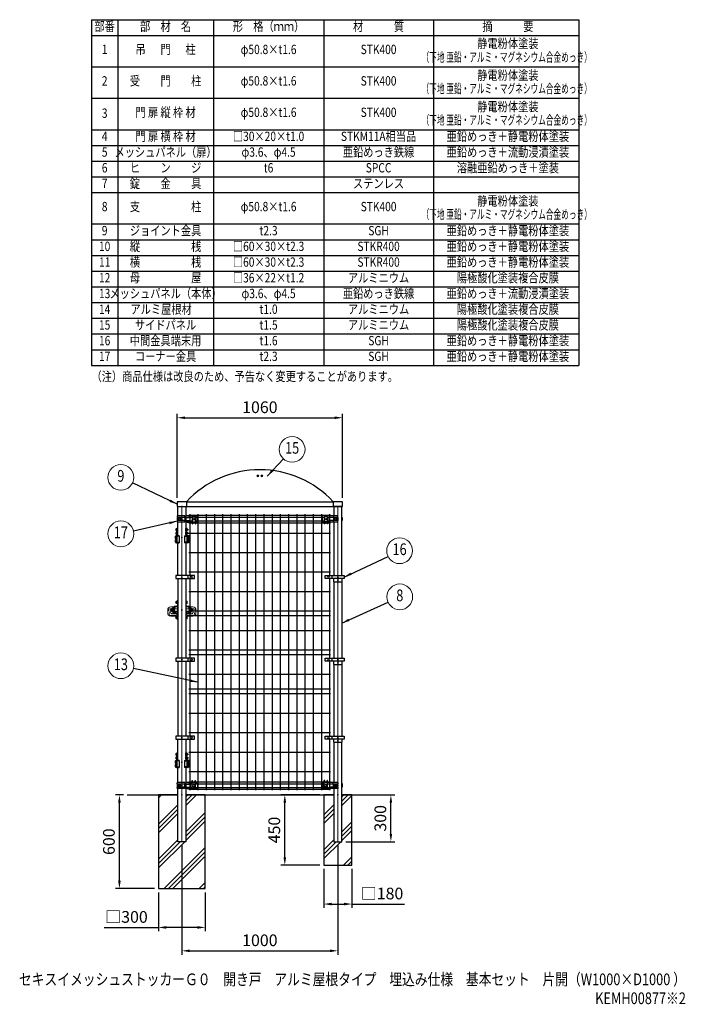
# Model space of a CAD drawing. Units: millimetres. Extents: x 996 to 9113, y 43 to 6359.
# Drawn here: x 4847 to 9113, y 43 to 6359 of the extents above; entities that cross this region are included whole.
import ezdxf
from ezdxf.enums import TextEntityAlignment as Align

# ---------------------------------------------------------------- set-up
doc = ezdxf.new("R2010")
doc.units = ezdxf.units.MM
doc.header["$LTSCALE"] = 250
doc.header["$PDMODE"] = 33
doc.header["$PDSIZE"] = 5
for name, color, linetype, lineweight in [('HATCH', 2, 'Continuous', 13), ('MOJI', 6, 'Continuous', 25), ('MOJI2', 1, 'Continuous', 25), ('SJC', 1, 'Continuous', 25), ('SJC2', 7, 'Continuous', 13), ('SUNPOU', 4, 'Continuous', 13)]:
    doc.layers.add(name, color=color, linetype=linetype, lineweight=lineweight)
doc.layers.add('ZU', color=252, linetype='Continuous', lineweight=9, plot=False)
doc.styles.add('EXT08', font='ROMANS', dxfattribs={"width": 0.8, "bigfont": 'EXTFONT'})
doc.dimstyles.new('SJC', dxfattribs={"dimscale": 25, "dimtxt": 3.5, "dimasz": 2.5, "dimexe": 1, "dimexo": 1, "dimgap": 1.5, "dimtad": 1, "dimdsep": 46, "dimtxsty": 'EXT08', "dimcen": 0.09, "dimazin": 2, "dimtfac": 1, "dimtmove": 0, "dimatfit": 3, "dimfxl": 1, "dimtolj": 1, "dimtzin": 0, "dimarcsym": 0})

# ---------------------------------------------------------------- blocks, each defined once
blk = doc.blocks.new('アルミ屋根(D1000)_s')
at = {"color": 0}
blk.add_line((0, 0), (940, 0), dxfattribs=at)
blk.add_arc((470, -436.3), 641.3, 42.86921, 137.13079, dxfattribs=at)
at = {"layer": 'SJC2'}
for centre, radius in [((457.5, 165), 6), ((457.5, 165), 4.5), ((482.5, 165), 6), ((482.5, 165), 4.5)]:
    blk.add_circle(centre, radius, dxfattribs=at)
blk = doc.blocks.new('中間金具（φ50.8用端末）_f')
at = {"color": 0}
blk.add_line((38.5, 10), (38.5, -10), dxfattribs=at)
blk.add_lwpolyline([(81, -10), (81, 10), (-39.5, 10), (-39.5, -10)], close=True, dxfattribs=at)
at = {"layer": 'MOJI'}
blk.add_circle((59.7, 0), 6.5, dxfattribs=at)
at = {"layer": 'ZU'}
blk.add_point((0, 0), dxfattribs=at)
blk = doc.blocks.new('屋根枠D1000(□60x30)_s')
at = {"color": 0}
for p, q in [((30, 30.7), (970, 30.7)), ((30, 30.7), (30, 0)), ((30, 0.7), (970, 0.7)), ((970, 30.7), (970, 0))]:
    blk.add_line(p, q, dxfattribs=at)
for points in [[(30, 30), (-30, 30), (-30, 0), (30, 0)], [(970, 0), (1030, 0), (1030, 30), (970, 30)]]:
    blk.add_lwpolyline(points, dxfattribs=at)
at = {"layer": 'ZU'}
blk.add_point((0, 0), dxfattribs=at)
blk = doc.blocks.new('中間金具MS（φ50.8用端末）_f')
at = {"color": 0}
blk.add_line((0, 10), (0, -10), dxfattribs=at)
blk.add_lwpolyline([(28.4, -10), (-28.4, -10), (-28.4, 10), (28.4, 10)], close=True, dxfattribs=at)
at = {"layer": 'ZU'}
blk.add_point((0, 0), dxfattribs=at)
blk = doc.blocks.new('錠金具_s')
at = {"color": 0}
for p, q in [((-65, 0), (-65, -20)), ((-46, 8), (-52, 8)), ((-38, 20), (-45, 20)), ((-27, 20), (-45, 20)), ((-40.1, -8.2), (-40.1, 8.2)), ((-40.1, 4), (-33.5, 4)), ((-39.1, 9.2), (-32.5, 9.2)), ((-33.5, -9.2), (-33.5, 9.2)), ((-33, 15), (-33, 9.2)), ((-32.5, 14.5), (-32.5, -14.5)), ((-32.5, -9.7), (-32.5, 9.7)), ((-31, 20), (-31, -20)), ((-27, 20), (-27, -20)), ((-25, 7.5), (-27, 7.5)), ((-25, 20), (-25, -20)), ((-22, 20), (-22, -20)), ((0, 7.5), (-22, 7.5)), ((-20, 25), (-6.3, 25)), ((-20, 22), (-6.6, 22)), ((-19, 15), (-19, 7.5)), ((-3, 20), (-14, 20)), ((-10.4, 56.5), (-10.4, 43.5)), ((-5, 53.5), (-10.4, 53.5)), ((-5, 46.5), (-10.4, 46.5)), ((-3, 57.5), (-9.4, 57.5)), ((-3, 42.5), (-9.4, 42.5)), ((-5, 57.5), (-5, 42.5)), ((-4, 57.5), (-4, 42.5)), ((-3, 62.5), (0, 62.5)), ((-3, 62.5), (-3, 28)), ((-3, 57.5), (-3, 42.5)), ((-3, 22.7), (-3, 7.5)), ((-0.3, 62.5), (-0.3, 31)), ((-0.3, 24.6), (-0.3, 7.5)), ((53.8, 62.5), (50.8, 62.5)), ((50.8, 7.5), (72.8, 7.5)), ((51.1, 62.5), (51.1, 31)), ((51.1, 24.6), (51.1, 7.5)), ((53.8, 62.5), (53.8, 28)), ((53.8, 57.5), (59.3, 57.5)), ((53.8, 57.5), (53.8, 42.5)), ((53.8, 42.5), (59.3, 42.5)), ((53.8, 22.7), (53.8, 7.5)), ((53.8, 20), (64.8, 20)), ((54.8, 57.5), (54.8, 42.5)), ((54.8, 53.5), (60.3, 53.5)), ((54.8, 46.5), (60.3, 46.5)), ((70.8, 25), (57.1, 25)), ((70.8, 22), (57.4, 22)), ((60.3, 56.5), (60.3, 43.5)), ((69.8, 15), (69.8, 7.5)), ((72.8, 20), (72.8, -20)), ((75.8, 20), (75.8, -20)), ((75.8, 7.5), (77.8, 7.5)), ((77.8, 20), (77.8, -20)), ((77.8, 20), (95.8, 20)), ((81.8, 20), (81.8, -20)), ((83.3, 14.5), (83.3, -14.5)), ((83.3, -9.7), (83.3, 9.7)), ((89.9, 9.2), (83.3, 9.2)), ((83.8, 15), (83.8, 9.2)), ((84.3, -9.2), (84.3, 9.2)), ((90.9, 4), (84.3, 4)), ((88.8, 20), (95.8, 20)), ((90.9, -8.2), (90.9, 8.2)), ((96.8, 8), (102.8, 8)), ((115.8, 0), (115.8, -20)), ((-60, 0), (-60, 0)), ((-55, -20), (-55, -25)), ((-46, -8), (-52, -8)), ((-13, -35), (-45, -35)), ((-3, -40), (-45, -40)), ((-43, -20), (-43, -23)), ((-20, -25), (-41, -25)), ((-40.1, -4), (-33.5, -4)), ((-39.1, -9.2), (-32.5, -9.2)), ((-33, -9.2), (-33, -20)), ((-27, -20), (-33, -20)), ((-25, -20), (-33, -20)), ((-25, -7.5), (-27, -7.5)), ((0, -7.5), (-22, -7.5)), ((-19, -20), (-22, -20)), ((-20, -22), (-6.6, -22)), ((-20, -25), (-6.3, -25)), ((-19, -7.5), (-19, -20)), ((-15, -14), (-15, -22)), ((-10.4, -43.5), (-10.4, -56.5)), ((-5, -46.5), (-10.4, -46.5)), ((-5, -53.5), (-10.4, -53.5)), ((-3, -42.5), (-9.4, -42.5)), ((-3, -57.5), (-9.4, -57.5)), ((-7, -14), (-7, -22)), ((-7, -25), (-7, -29)), ((-5, -42.5), (-5, -57.5)), ((-4, -42.5), (-4, -57.5)), ((-3, -7.5), (-3, -22.7)), ((-3, -13.5), (0, -13.5)), ((-3, -28), (-3, -62.5)), ((-3, -42.5), (-3, -57.5)), ((-3, -62.5), (0, -62.5)), ((-0.3, -13.5), (-0.3, -24.6)), ((-0.3, -31), (-0.3, -62.5)), ((50.8, -7.5), (72.8, -7.5)), ((53.8, -13.5), (50.8, -13.5)), ((53.8, -62.5), (50.8, -62.5)), ((51.1, -13.5), (51.1, -24.6)), ((51.1, -31), (51.1, -62.5)), ((53.8, -7.5), (53.8, -22.7)), ((53.8, -28), (53.8, -62.5)), ((53.8, -40), (95.8, -40)), ((53.8, -42.5), (53.8, -57.5)), ((53.8, -42.5), (59.3, -42.5)), ((53.8, -57.5), (59.3, -57.5)), ((54.8, -42.5), (54.8, -57.5)), ((54.8, -46.5), (60.3, -46.5)), ((54.8, -53.5), (60.3, -53.5)), ((70.8, -25), (57.1, -25)), ((70.8, -22), (57.4, -22)), ((57.8, -14), (57.8, -22)), ((57.8, -25), (57.8, -29)), ((60.3, -43.5), (60.3, -56.5)), ((63.8, -35), (95.8, -35)), ((65.8, -14), (65.8, -22)), ((69.8, -7.5), (69.8, -20)), ((69.8, -20), (72.8, -20)), ((70.8, -25), (91.8, -25)), ((75.8, -7.5), (77.8, -7.5)), ((75.8, -20), (83.8, -20)), ((77.8, -20), (83.8, -20)), ((89.9, -9.2), (83.3, -9.2)), ((83.8, -9.2), (83.8, -20)), ((90.9, -4), (84.3, -4)), ((93.8, -20), (93.8, -23)), ((96.8, -8), (102.8, -8)), ((105.8, -20), (105.8, -25)), ((110.8, 0), (110.8, 0))]:
    blk.add_line(p, q, dxfattribs=at)
for centre, radius, start, end in [((-45, 0), 20, 90, 180), ((-45, 0), 20, 90, 180), ((-52, 0), 8, 90, 180), ((-52, 0), 8, 180, 270), ((-39.3, 0), 7.28, 96.16564, 263.83436), ((-46, 0), 8, 58.58798, 90), ((-39.1, 8.2), 1, 90, 180), ((-38, 15), 5, 0, 90), ((-31, 14.5), 1.5, 90, 180), ((-20, 20), 5, 90, 180), ((-20, 20), 2, 90, 180), ((-14, 15), 5, 90, 180), ((-9.9, 50), 5.52, 95.45262, 264.54738), ((-9.4, 56.5), 1, 90, 180), ((-9.4, 43.5), 1, 180, 270), ((-6.6, 31), 9, 270, 317.0515), ((-6.3, 31), 6, 270, 0), ((-6, 28), 3, 270, 0), ((57.4, 31), 9, 222.9485, 270), ((57.1, 31), 6, 180, 270), ((56.8, 28), 3, 180, 270), ((59.3, 56.5), 1, 0, 90), ((59.3, 43.5), 1, 270, 0), ((64.8, 15), 5, 0, 90), ((70.8, 20), 5, 0, 90), ((70.8, 20), 2, 0, 90), ((81.8, 14.5), 1.5, 0, 90), ((88.8, 15), 5, 90, 180), ((89.9, 8.2), 1, 0, 90), ((90.1, 0), 7.28, 276.16564, 83.83436), ((96.8, 0), 8, 90, 121.41202), ((95.8, 0), 20, 0, 90), ((95.8, 0), 20, 0, 90), ((102.8, 0), 8, 0, 90), ((102.8, 0), 8, 270, 0), ((-45, -20), 20, 180, 270), ((-49, -20), 6, 0, 180), ((-45, -25), 10, 180, 270), ((-46, 0), 8, 270, 301.41202), ((-41, -23), 2, 180, 270), ((-39.1, -8.2), 1, 180, 270), ((-31, -14.5), 1.5, 180, 270), ((-20, -20), 5, 180, 270), ((-20, -20), 2, 180, 270), ((-9.9, -50), 5.52, 95.45262, 264.54738), ((-11, -14), 4, 0, 180), ((-13, -29), 6, 270, 0), ((-9.4, -43.5), 1, 90, 180), ((-9.4, -56.5), 1, 180, 270), ((-6.6, -31), 9, 42.9485, 90), ((-6.3, -31), 6, 0, 90), ((-6, -28), 3, 0, 90), ((57.4, -31), 9, 90, 137.0515), ((57.1, -31), 6, 90, 180), ((56.8, -28), 3, 90, 180), ((61.8, -14), 4, 0, 180), ((63.8, -29), 6, 180, 270), ((59.3, -43.5), 1, 0, 90), ((59.3, -56.5), 1, 270, 0), ((70.8, -20), 5, 270, 0), ((70.8, -20), 2, 270, 0), ((81.8, -14.5), 1.5, 270, 0), ((89.9, -8.2), 1, 270, 0), ((91.8, -23), 2, 270, 0), ((96.8, 0), 8, 238.58798, 270), ((99.8, -20), 6, 0, 180), ((95.8, -20), 20, 270, 0), ((95.8, -25), 10, 270, 0)]:
    blk.add_arc(centre, radius, start, end, dxfattribs=at)
at = {"layer": 'ZU'}
blk.add_point((0, 0), dxfattribs=at)
blk = doc.blocks.new('ﾋﾝｼﾞMS（φ50.8用中間）_s')
at = {"color": 0}
for p, q in [((-9, -7.4), (-9, 7.4)), ((-8.1, 9.8), (-2, 9.8)), ((-8.1, 4.9), (-2, 4.9)), ((-5.4, 44.4), (-5.4, 55.6)), ((-5.4, 21.4), (-5.4, 32.6)), ((-4.7, 57.5), (0.1, 57.5)), ((-4.7, 53.8), (0.1, 53.8)), ((-4.7, 46.2), (0.1, 46.2)), ((-4.7, 42.5), (0.1, 42.5)), ((-4.7, 34.5), (0.1, 34.5)), ((-4.7, 30.8), (0.1, 30.8)), ((-4.7, 23.2), (0.1, 23.2)), ((-4.7, 19.5), (0.1, 19.5)), ((-2, 10.5), (0, 10.5)), ((-2, 10.5), (-2, -10.5)), ((-2, -9.8), (-2, 9.8)), ((-2, -9.2), (-2, 9.2)), ((-2, -9.2), (-2, 9.2)), ((0, -10.5), (0, 10.5)), ((0, 7.8), (0, -30.8)), ((14, 7.8), (0, 7.8)), ((0.1, 41.5), (0.1, 58.5)), ((0.1, 58.5), (1.7, 58.5)), ((0.1, 42.5), (0.1, 57.5)), ((0.1, 41.5), (1.7, 41.5)), ((0.1, 35.5), (1.7, 35.5)), ((0.1, 18.5), (0.1, 35.5)), ((0.1, 19.5), (0.1, 34.5)), ((0.1, 18.5), (1.7, 18.5)), ((1.7, 61.5), (1.7, 15.5)), ((1.7, 61.5), (6.2, 61.5)), ((1.7, 41.5), (1.7, 58.5)), ((1.7, 18.5), (1.7, 35.5)), ((1.7, 15.5), (6.2, 15.5)), ((14, 11), (3.2, 11)), ((13, 7.8), (13, 11)), ((14, 11), (14, -34)), ((49.3, 11), (60.1, 11)), ((49.3, 11), (49.3, -34)), ((49.3, 7.8), (63.3, 7.8)), ((50.3, 7.8), (50.3, 11)), ((57, 41.5), (57, 58.5)), ((58.6, 58.5), (57, 58.5)), ((58.6, 41.5), (57, 41.5)), ((58.6, 35.5), (57, 35.5)), ((57, 18.5), (57, 35.5)), ((58.6, 18.5), (57, 18.5)), ((58.6, 41.5), (58.6, 58.5)), ((58.6, 42.5), (58.6, 57.5)), ((65.4, 57.5), (58.6, 57.5)), ((65.4, 42.5), (58.6, 42.5)), ((58.6, 18.5), (58.6, 35.5)), ((65.4, 34.5), (58.6, 34.5)), ((58.6, 19.5), (58.6, 34.5)), ((65.4, 19.5), (58.6, 19.5)), ((60.6, 42.5), (60.6, 57.5)), ((65.4, 53.8), (60.6, 53.8)), ((65.4, 46.2), (60.6, 46.2)), ((60.6, 19.5), (60.6, 34.5)), ((65.4, 30.8), (60.6, 30.8)), ((65.4, 23.2), (60.6, 23.2)), ((69.3, 11.5), (63.3, 11.5)), ((63.3, 11.5), (63.3, -34.5)), ((63.3, 7.8), (63.3, -30.8)), ((66.1, 44.4), (66.1, 55.6)), ((66.1, 54), (68.9, 54)), ((66.1, 46), (68.9, 46)), ((66.1, 21.4), (66.1, 32.6)), ((66.1, 31), (68.9, 31)), ((66.1, 23), (68.9, 23)), ((68.9, 54), (69.9, 53)), ((69.9, 47), (68.9, 46)), ((68.9, 31), (69.9, 30)), ((69.9, 24), (68.9, 23)), ((69.3, 11.5), (69.3, -34.5)), ((69.3, 10.5), (71.3, 10.5)), ((69.3, 10.5), (69.3, -10.5)), ((69.9, 53), (69.9, 47)), ((69.9, 30), (69.9, 24)), ((71.3, 10.5), (71.3, -10.5)), ((80.9, 9.8), (71.3, 9.8)), ((71.3, -9.2), (71.3, 9.2)), ((73.8, 9.8), (73.8, -9.8)), ((80.9, 4.9), (73.8, 4.9)), ((81.8, 7.4), (81.8, -7.4)), ((81.8, 5), (84.3, 5)), ((85.8, 3.5), (84.3, 5)), ((85.8, -3.5), (85.8, 3.5)), ((-9, -30.4), (-9, -15.6)), ((-8.1, -4.9), (-2, -4.9)), ((-8.1, -9.8), (-2, -9.8)), ((-8.1, -13.2), (-2, -13.2)), ((-8.1, -18.1), (-2, -18.1)), ((-8.1, -27.9), (-2, -27.9)), ((-8.1, -32.8), (-2, -32.8)), ((-2, -10.5), (0, -10.5)), ((-2, -12.5), (-2, -33.5)), ((-2, -12.5), (0, -12.5)), ((-2, -32.8), (-2, -13.2)), ((-2, -32.2), (-2, -13.8)), ((-2, -32.2), (-2, -13.8)), ((-2, -33.5), (0, -33.5)), ((0, -33.5), (0, -12.5)), ((0, -30.8), (14, -30.8)), ((3.2, -34), (14, -34)), ((13, -34), (13, -30.8)), ((63.3, -30.8), (49.3, -30.8)), ((60.1, -34), (49.3, -34)), ((50.3, -34), (50.3, -30.8)), ((69.3, -34.5), (63.3, -34.5)), ((69.3, -10.5), (71.3, -10.5)), ((69.3, -12.5), (71.3, -12.5)), ((69.3, -12.5), (69.3, -33.5)), ((69.3, -33.5), (71.3, -33.5)), ((80.9, -9.8), (71.3, -9.8)), ((71.3, -12.5), (71.3, -33.5)), ((80.9, -13.2), (71.3, -13.2)), ((71.3, -32.2), (71.3, -13.8)), ((80.9, -32.8), (71.3, -32.8)), ((80.9, -4.9), (73.8, -4.9)), ((73.8, -13.2), (73.8, -32.8)), ((80.9, -18.1), (73.8, -18.1)), ((80.9, -27.9), (73.8, -27.9)), ((81.8, -5), (84.3, -5)), ((81.8, -15.6), (81.8, -30.4)), ((81.8, -18), (84.3, -18)), ((81.8, -28), (84.3, -28)), ((84.3, -5), (85.8, -3.5)), ((85.8, -19.5), (84.3, -18)), ((84.3, -28), (85.8, -26.5)), ((85.8, -26.5), (85.8, -19.5))]:
    blk.add_line(p, q, dxfattribs=at)
for centre, radius, start, end in [((-5.2, 7.4), 3.82, 140, 220), ((4.9, 0), 13.9, 159.37179, 200.62821), ((-2.5, 55.6), 2.92, 140, 220), ((5.3, 50), 10.7, 159.37179, 200.62821), ((-2.5, 44.4), 2.92, 140, 220), ((-2.5, 32.6), 2.92, 140, 220), ((5.3, 27), 10.7, 159.37179, 200.62821), ((-2.5, 21.4), 2.92, 140, 220), ((3.2, 7.8), 3.2, 90, 180), ((60.1, 7.8), 3.2, 0, 90), ((63.2, 55.6), 2.92, 320, 40), ((55.4, 50), 10.7, 339.37179, 20.62821), ((63.2, 44.4), 2.92, 320, 40), ((63.2, 32.6), 2.92, 320, 40), ((55.4, 27), 10.7, 339.37179, 20.62821), ((63.2, 21.4), 2.92, 320, 40), ((78, 7.4), 3.82, 320, 40), ((67.9, 0), 13.9, 339.37179, 20.62821), ((-5.2, -7.4), 3.82, 140, 220), ((-5.2, -15.6), 3.82, 140, 220), ((4.9, -23), 13.9, 159.37179, 200.62821), ((-5.2, -30.4), 3.82, 140, 220), ((3.2, -30.8), 3.2, 180, 270), ((60.1, -30.8), 3.2, 270, 0), ((78, -7.4), 3.82, 320, 40), ((78, -15.6), 3.82, 320, 40), ((67.9, -23), 13.9, 339.37179, 20.62821), ((78, -30.4), 3.82, 320, 40)]:
    blk.add_arc(centre, radius, start, end, dxfattribs=at)
blk = doc.blocks.new('ｺｰﾅｰ金具MS（φ50.8用端末）_s')
at = {"color": 0}
for p, q in [((19.8, 19.4), (-27.7, 19.4)), ((19.8, 10), (-27.7, 10)), ((-27.7, 10), (-27.7, -10)), ((-25.2, 4.5), (-25.2, -4.5)), ((-21, 4.5), (-25.2, 4.5)), ((-23.1, 4.5), (-23.1, -4.5)), ((-7.7, 4.5), (-13.4, 4.5)), ((-7.7, 4.5), (-7.7, -4.5)), ((19.8, 10), (19.8, -10)), ((54.4, 19.4), (25.4, 19.4)), ((25.4, 10), (54.4, 10)), ((34.9, 19.4), (54.4, 19.4)), ((54.4, -19.5), (54.4, 21.5)), ((54.4, 21.5), (99.4, 21.5)), ((66.9, 15), (66.9, -31.5)), ((66.9, 15), (86.9, 15)), ((86.9, 15), (86.9, -31.5)), ((99.4, -19.5), (99.4, 21.5)), ((19.8, -10), (-27.7, -10)), ((19.8, -19.4), (-27.7, -19.4)), ((-21, -4.5), (-25.2, -4.5)), ((-7.7, -4.5), (-13.4, -4.5)), ((25.4, -10), (54.4, -10)), ((54.4, -19.4), (25.4, -19.4)), ((34.9, -19.4), (54.4, -19.4)), ((54.4, -19.5), (66.9, -19.5)), ((66.9, -31.5), (69.4, -31.5)), ((69.4, -17.5), (84.4, -17.5)), ((69.4, -17.5), (69.4, -31.5)), ((69.4, -19.5), (84.4, -19.5)), ((84.4, -17.5), (84.4, -31.5)), ((84.4, -31.5), (86.9, -31.5)), ((86.9, -19.5), (99.4, -19.5))]:
    blk.add_line(p, q, dxfattribs=at)
blk.add_circle((76.9, 0), 7, dxfattribs=at)
for centre, radius, start, end in [((-25.1, 14.7), 5.39, 119.33565, 240.66435), ((-19.3, 14.7), 39.4, 353.14999, 6.85001), ((-25.1, -14.7), 5.39, 119.33565, 240.66435), ((-19.3, -14.7), 39.4, 353.14999, 6.85001)]:
    blk.add_arc(centre, radius, start, end, dxfattribs=at)
blk.add_ellipse((-17.2, 0), major_axis=(0, 7), ratio=0.707107, dxfattribs=at)
at = {"layer": 'SJC2'}
blk.add_arc((0, 0), 30, 159.9174, 200.0826, dxfattribs=at)
at = {"layer": 'ZU'}
blk.add_point((0, 0), dxfattribs=at)
blk = doc.blocks.new('ｺｰﾅｰ金具MS（φ50.8用端末）2_s')
at = {"color": 0}
for p, q in [((-54.3, 21.5), (-99.3, 21.5)), ((-99.3, -19.5), (-99.3, 21.5)), ((-86.8, 15), (-86.8, -31.5)), ((-66.8, 15), (-86.8, 15)), ((-66.8, 15), (-66.8, -31.5)), ((-54.3, -19.5), (-54.3, 21.5)), ((-27.7, 19.4), (-54.3, 19.4)), ((-27.7, 10), (-54.3, 10)), ((0, 19.4), (-27.7, 19.4)), ((0, 10), (-27.7, 10)), ((-27.7, 10), (-27.7, -10)), ((-21, 4.5), (-25.2, 4.5)), ((-25.2, 4.5), (-25.2, -4.5)), ((-23.1, 4.5), (-23.1, -4.5)), ((-7.7, 4.5), (-13.4, 4.5)), ((-7.7, 4.5), (-7.7, -4.5)), ((0, 10), (0, -10)), ((-86.8, -19.5), (-99.3, -19.5)), ((-84.3, -31.5), (-86.8, -31.5)), ((-69.3, -17.5), (-84.3, -17.5)), ((-84.3, -17.5), (-84.3, -31.5)), ((-69.3, -19.5), (-84.3, -19.5)), ((-69.3, -17.5), (-69.3, -31.5)), ((-66.8, -31.5), (-69.3, -31.5)), ((-54.3, -19.5), (-66.8, -19.5)), ((-27.7, -10), (-54.3, -10)), ((-27.7, -19.4), (-54.3, -19.4)), ((0, -10), (-27.7, -10)), ((0, -19.4), (-27.7, -19.4)), ((-21, -4.5), (-25.2, -4.5)), ((-7.7, -4.5), (-13.4, -4.5))]:
    blk.add_line(p, q, dxfattribs=at)
blk.add_circle((-76.8, 0), 7, dxfattribs=at)
for centre, radius, start, end in [((-25.1, 14.7), 5.39, 119.33565, 240.66435), ((-39.1, 14.7), 39.4, 353.14999, 6.85001), ((-25.1, -14.7), 5.39, 119.33565, 240.66435), ((-39.1, -14.7), 39.4, 353.14999, 6.85001)]:
    blk.add_arc(centre, radius, start, end, dxfattribs=at)
blk.add_ellipse((-17.2, 0), major_axis=(0, 7), ratio=0.707107, dxfattribs=at)
at = {"layer": 'SJC2'}
blk.add_arc((0, 0), 30, 327.85095, 32.14905, dxfattribs=at)
at = {"layer": 'ZU'}
blk.add_point((0, 0), dxfattribs=at)
blk = doc.blocks.new('*D45')
at = {"layer": 'DEFPOINTS', "color": 0}
for p in [(6916.2, 3805.6), (5856.2, 3266.6), (6916.2, 3266.6)]:
    blk.add_point(p, dxfattribs=at)
at = {"layer": 'SUNPOU', "color": 0, "lineweight": -2}
for p, q in [((5856.2, 3291.6), (5856.2, 3830.6)), ((5906.2, 3805.6), (6866.2, 3805.6)), ((6916.2, 3291.6), (6916.2, 3830.6))]:
    blk.add_line(p, q, dxfattribs=at)
at = {"layer": 'SUNPOU', "color": 0}
for points in [[(5906.2, 3813.9), (5906.2, 3797.2), (5856.2, 3805.6)], [(6866.2, 3813.9), (6866.2, 3797.2), (6916.2, 3805.6)]]:
    blk.add_solid(points, dxfattribs=at)
at = {"layer": 'SUNPOU', "color": 0, "insert": (6386.2, 3873.1), "char_height": 75, "attachment_point": 5, "style": 'EXT08'}
blk.add_mtext('\\A1;1060', dxfattribs=at)
blk = doc.blocks.new('本体#1800(1000)_s')
at = {"color": 0}
for p, q in [((44.5, 1794.1), (953.2, 1794.1)), ((44.5, 1781.4), (66.9, 1781.4)), ((50.5, 1800), (50.5, 1407.5)), ((86.9, 1781.4), (913.2, 1781.4)), ((103.2, 1800), (103.2, 30)), ((156, 1800), (156, 30)), ((208.7, 1800), (208.7, 30)), ((261.5, 1800), (261.5, 30)), ((314.2, 1800), (314.2, 30)), ((367, 1800), (367, 30)), ((419.7, 1800), (419.7, 30)), ((472.5, 1800), (472.5, 30)), ((525.2, 1800), (525.2, 30)), ((578, 1800), (578, 30)), ((630.7, 1800), (630.7, 30)), ((683.5, 1800), (683.5, 30)), ((736.2, 1800), (736.2, 30)), ((789, 1800), (789, 30)), ((841.7, 1800), (841.7, 30)), ((894.5, 1800), (894.5, 30)), ((933.2, 1781.4), (953.2, 1781.4)), ((947.2, 1800), (947.2, 1407.5)), ((44.5, 1758.6), (66.9, 1758.6)), ((44.5, 1745), (66.9, 1745)), ((69.4, 1745), (84.4, 1745)), ((86.9, 1758.6), (913.2, 1758.6)), ((86.9, 1745), (913.2, 1745)), ((915.7, 1745), (930.7, 1745)), ((933.2, 1758.6), (953.2, 1758.6)), ((933.2, 1745), (953.2, 1745)), ((44.5, 1680), (953.2, 1680)), ((44.5, 1555), (953.2, 1555)), ((44.5, 1430), (953.2, 1430)), ((50.5, 1387.5), (50.5, 877.5)), ((947.2, 1387.5), (947.2, 877.5)), ((44.5, 1305), (953.2, 1305)), ((44.5, 1180), (953.2, 1180)), ((44.5, 1150), (953.2, 1150)), ((44.5, 1055), (953.2, 1055)), ((44.5, 930), (953.2, 930)), ((44.5, 900), (953.2, 900)), ((50.5, 857.5), (50.5, 377.5)), ((947.2, 857.5), (947.2, 377.5)), ((44.5, 775), (953.2, 775)), ((44.5, 680), (953.2, 680)), ((44.5, 650), (953.2, 650)), ((44.5, 525), (953.2, 525)), ((44.5, 400), (953.2, 400)), ((50.5, 357.5), (50.5, 30)), ((947.2, 357.5), (947.2, 30)), ((44.5, 275), (953.2, 275)), ((44.5, 150), (953.2, 150)), ((44.5, 85), (66.9, 85)), ((44.5, 71.4), (66.9, 71.4)), ((69.4, 85), (84.4, 85)), ((69.4, 85), (84.4, 85)), ((86.9, 85), (913.2, 85)), ((86.9, 71.4), (913.2, 71.4)), ((915.7, 85), (930.7, 85)), ((933.2, 85), (953.2, 85)), ((933.2, 71.4), (953.2, 71.4)), ((44.5, 48.6), (66.9, 48.6)), ((44.5, 35.9), (953.2, 35.9)), ((86.9, 48.6), (913.2, 48.6)), ((933.2, 48.6), (953.2, 48.6))]:
    blk.add_line(p, q, dxfattribs=at)
at = {"layer": 'ZU'}
for p in [(0, 1770), (1000, 1770), (0, 1397.5), (1000, 1397.5), (0, 867.5), (1000, 867.5), (0, 367.5), (1000, 367.5), (0, 60), (0, 0), (1000, 60), (1000, 60)]:
    blk.add_point(p, dxfattribs=at)
blk = doc.blocks.new('吊門柱_s')
at = {"color": 0}
for p, q in [((25.4, 1750.3), (25.4, 1662.5)), ((25.4, 1617.5), (25.4, 1407.5)), ((-25.4, 1387.5), (-25.4, 877.5)), ((25.4, 1387.5), (25.4, 877.5)), ((-25.4, 857.5), (-25.4, 377.5)), ((25.4, 857.5), (25.4, 377.5)), ((25.4, 357.5), (25.4, 221.5)), ((25.4, 176.5), (25.4, 40.6))]:
    blk.add_line(p, q, dxfattribs=at)
for points in [[(-25.4, 1789.4), (-25.4, 1850.3), (25.4, 1850.3), (25.4, 1750.6)], [(-25.4, 1662.5), (-25.4, 1750.6)], [(-25.4, 1407.5), (-25.4, 1617.5)], [(-25.4, 221.5), (-25.4, 357.5)], [(-25.4, 79.4), (-25.4, 176.5)], [(25.4, 40.3), (25.4, -300), (-25.4, -300), (-25.4, 40.6)]]:
    blk.add_lwpolyline(points, dxfattribs=at)
at = {"layer": 'ZU'}
blk.add_line((0, 1850.3), (0, -300), dxfattribs=at)
for p in [(0, 1651.5), (0, 1186.2), (0, 210.5), (0, 0)]:
    blk.add_point(p, dxfattribs=at)
blk = doc.blocks.new('支柱_s')
at = {"color": 0}
for p, q in [((-25.4, 1367.5), (-25.4, 877.5)), ((25.4, 1367.5), (25.4, 877.5)), ((-25.4, 837.5), (-25.4, 377.5)), ((25.4, 837.5), (25.4, 377.5))]:
    blk.add_line(p, q, dxfattribs=at)
for points in [[(25.4, 1407.5), (25.4, 1750.5), (25.4, 1850.3), (-25.4, 1850.3), (-25.4, 1789.4)], [(-25.4, 1750.6), (-25.4, 1407.5)], [(-25.4, 337.5), (-25.4, 79.7), (-25.4, 79.4)], [(-25.4, 40.6), (-25.4, -300), (25.4, -300), (25.4, 64.5), (25.4, 337.5)]]:
    blk.add_lwpolyline(points, dxfattribs=at)
at = {"layer": 'ZU'}
blk.add_line((0, 1850.3), (0, -300), dxfattribs=at)
blk.add_point((0, 0), dxfattribs=at)
blk = doc.blocks.new('*D55')
at = {"layer": 'DEFPOINTS', "color": 0}
for p in [(5486.2, 1386.3), (5536.2, 1386.3), (5736.2, 786.3)]:
    blk.add_point(p, dxfattribs=at)
at = {"layer": 'SUNPOU', "color": 0, "lineweight": -2}
for p, q in [((5511.2, 1386.3), (5461.2, 1386.3)), ((5486.2, 836.3), (5486.2, 1336.3)), ((5711.2, 786.3), (5461.2, 786.3))]:
    blk.add_line(p, q, dxfattribs=at)
at = {"layer": 'SUNPOU', "color": 0}
for points in [[(5477.8, 1336.3), (5494.5, 1336.3), (5486.2, 1386.3)], [(5477.8, 836.3), (5494.5, 836.3), (5486.2, 786.3)]]:
    blk.add_solid(points, dxfattribs=at)
at = {"layer": 'SUNPOU', "color": 0, "insert": (5418.7, 1086.3), "char_height": 75, "attachment_point": 5, "rotation": 90, "style": 'EXT08'}
blk.add_mtext('\\A1;600', dxfattribs=at)
blk = doc.blocks.new('*D56')
at = {"layer": 'DEFPOINTS', "color": 0}
for p in [(5736.2, 786.3), (6036.2, 786.3), (5736.2, 536.3)]:
    blk.add_point(p, dxfattribs=at)
at = {"layer": 'SUNPOU', "color": 0, "lineweight": -2}
for p, q in [((5736.2, 761.3), (5736.2, 511.3)), ((6036.2, 761.3), (6036.2, 511.3)), ((5388, 536.3), (5736.2, 536.3)), ((5986.2, 536.3), (5786.2, 536.3))]:
    blk.add_line(p, q, dxfattribs=at)
at = {"layer": 'SUNPOU', "color": 0}
for points in [[(5786.2, 544.6), (5786.2, 527.9), (5736.2, 536.3)], [(5986.2, 544.6), (5986.2, 527.9), (6036.2, 536.3)]]:
    blk.add_solid(points, dxfattribs=at)
at = {"layer": 'SUNPOU', "color": 0, "insert": (5531.4, 603.8), "char_height": 75, "attachment_point": 5, "style": 'EXT08'}
blk.add_mtext('\\A1;□300', dxfattribs=at)
blk = doc.blocks.new('*D57')
at = {"layer": 'DEFPOINTS', "color": 0}
for p in [(5886.2, 1086.3), (6886.2, 1086.3), (6886.2, 386.3)]:
    blk.add_point(p, dxfattribs=at)
at = {"layer": 'SUNPOU', "color": 0, "lineweight": -2}
for p, q in [((5886.2, 1061.3), (5886.2, 361.3)), ((6886.2, 1061.3), (6886.2, 361.3)), ((5936.2, 386.3), (6836.2, 386.3))]:
    blk.add_line(p, q, dxfattribs=at)
at = {"layer": 'SUNPOU', "color": 0}
for points in [[(5936.2, 394.6), (5936.2, 377.9), (5886.2, 386.3)], [(6836.2, 394.6), (6836.2, 377.9), (6886.2, 386.3)]]:
    blk.add_solid(points, dxfattribs=at)
at = {"layer": 'SUNPOU', "color": 0, "insert": (6386.2, 453.8), "char_height": 75, "attachment_point": 5, "style": 'EXT08'}
blk.add_mtext('\\A1;1000', dxfattribs=at)
blk = doc.blocks.new('*D58')
at = {"layer": 'DEFPOINTS', "color": 0}
for p in [(6546.2, 1386.3), (6796.2, 1386.3), (6796.2, 936.3)]:
    blk.add_point(p, dxfattribs=at)
at = {"layer": 'SUNPOU', "color": 0, "lineweight": -2}
for p, q in [((6771.2, 1386.3), (6521.2, 1386.3)), ((6546.2, 986.3), (6546.2, 1336.3)), ((6771.2, 936.3), (6521.2, 936.3))]:
    blk.add_line(p, q, dxfattribs=at)
at = {"layer": 'SUNPOU', "color": 0}
for points in [[(6537.8, 1336.3), (6554.5, 1336.3), (6546.2, 1386.3)], [(6537.8, 986.3), (6554.5, 986.3), (6546.2, 936.3)]]:
    blk.add_solid(points, dxfattribs=at)
at = {"layer": 'SUNPOU', "color": 0, "insert": (6478.7, 1161.3), "char_height": 75, "attachment_point": 5, "rotation": 90, "style": 'EXT08'}
blk.add_mtext('\\A1;450', dxfattribs=at)
blk = doc.blocks.new('*D59')
at = {"layer": 'DEFPOINTS', "color": 0}
for p in [(6911.6, 1386.3), (7226.2, 1386.3), (6911.6, 1086.3)]:
    blk.add_point(p, dxfattribs=at)
at = {"layer": 'SUNPOU', "color": 0, "lineweight": -2}
for p, q in [((6936.6, 1386.3), (7251.2, 1386.3)), ((7226.2, 1136.3), (7226.2, 1336.3)), ((6936.6, 1086.3), (7251.2, 1086.3))]:
    blk.add_line(p, q, dxfattribs=at)
at = {"layer": 'SUNPOU', "color": 0}
for points in [[(7217.8, 1336.3), (7234.5, 1336.3), (7226.2, 1386.3)], [(7217.8, 1136.3), (7234.5, 1136.3), (7226.2, 1086.3)]]:
    blk.add_solid(points, dxfattribs=at)
at = {"layer": 'SUNPOU', "color": 0, "insert": (7158.7, 1236.3), "char_height": 75, "attachment_point": 5, "rotation": 90, "style": 'EXT08'}
blk.add_mtext('\\A1;300', dxfattribs=at)
blk = doc.blocks.new('*D60')
at = {"layer": 'DEFPOINTS', "color": 0}
for p in [(6796.2, 936.3), (6976.2, 936.3), (6976.2, 686.3)]:
    blk.add_point(p, dxfattribs=at)
at = {"layer": 'SUNPOU', "color": 0, "lineweight": -2}
for p, q in [((6796.2, 911.3), (6796.2, 661.3)), ((6976.2, 911.3), (6976.2, 661.3)), ((6846.2, 686.3), (6926.2, 686.3)), ((6976.2, 686.3), (7313, 686.3))]:
    blk.add_line(p, q, dxfattribs=at)
at = {"layer": 'SUNPOU', "color": 0}
for points in [[(6846.2, 694.6), (6846.2, 677.9), (6796.2, 686.3)], [(6926.2, 694.6), (6926.2, 677.9), (6976.2, 686.3)]]:
    blk.add_solid(points, dxfattribs=at)
at = {"layer": 'SUNPOU', "color": 0, "insert": (7169.6, 753.8), "char_height": 75, "attachment_point": 5, "style": 'EXT08'}
blk.add_mtext('\\A1;□180', dxfattribs=at)
blk = doc.blocks.new('ﾊﾞﾙｰﾝ08')
at = {"color": 0}
blk.add_circle((0, 0), 3.3, dxfattribs=at)
at = {"color": 0, "style": 'EXT08', "width": 0.8}
blk.add_text('8', height=3, dxfattribs=at).set_placement((0, 0), align=Align.MIDDLE)
at = {"color": 0, "style": 'EXT08', "width": 0.8, "flags": 1}
for tag, p in [('08.部材名', (0, -6)), ('08.形格', (0, -9.2)), ('08.材質', (0, -12.4)), ('08.適要', (0, -15.6))]:
    blk.add_attdef(tag, text='', height=2.4, dxfattribs=at).set_placement(p, align=Align.MIDDLE)
blk = doc.blocks.new('ﾊﾞﾙｰﾝ15')
at = {"color": 0}
blk.add_circle((0, 0), 3.3, dxfattribs=at)
at = {"color": 0, "style": 'EXT08', "width": 0.8}
blk.add_text('15', height=3, dxfattribs=at).set_placement((0, 0), align=Align.MIDDLE)
at = {"color": 0, "style": 'EXT08', "width": 0.8, "flags": 1}
for tag, p in [('15.部材名', (0, -6)), ('15.形格', (0, -9.2)), ('15.材質', (0, -12.4)), ('15.適要', (0, -15.6))]:
    blk.add_attdef(tag, text='', height=2.4, dxfattribs=at).set_placement(p, align=Align.MIDDLE)
blk = doc.blocks.new('ﾊﾞﾙｰﾝ16')
at = {"color": 0}
blk.add_circle((0, 0), 3.3, dxfattribs=at)
at = {"color": 0, "style": 'EXT08', "width": 0.8}
blk.add_text('16', height=3, dxfattribs=at).set_placement((0, 0), align=Align.MIDDLE)
at = {"color": 0, "style": 'EXT08', "width": 0.8, "flags": 1}
for tag, p in [('16.部材名', (0, -6)), ('16.形格', (0, -9.2)), ('16.材質', (0, -12.4)), ('16.適要', (0, -15.6))]:
    blk.add_attdef(tag, text='', height=2.4, dxfattribs=at).set_placement(p, align=Align.MIDDLE)
blk = doc.blocks.new('ﾊﾞﾙｰﾝ09')
at = {"color": 0}
blk.add_circle((0, 0), 3.3, dxfattribs=at)
at = {"color": 0, "style": 'EXT08', "width": 0.8}
blk.add_text('9', height=3, dxfattribs=at).set_placement((0, 0), align=Align.MIDDLE)
at = {"color": 0, "style": 'EXT08', "width": 0.8, "flags": 1}
for tag, p in [('09.部材名', (0, -6)), ('09.形格', (0, -9.2)), ('09.材質', (0, -12.4)), ('09.適要', (0, -15.6))]:
    blk.add_attdef(tag, text='', height=2.4, dxfattribs=at).set_placement(p, align=Align.MIDDLE)
blk = doc.blocks.new('ﾊﾞﾙｰﾝ13')
at = {"color": 0}
blk.add_circle((0, 0), 3.3, dxfattribs=at)
at = {"color": 0, "style": 'EXT08', "width": 0.8}
blk.add_text('13', height=3, dxfattribs=at).set_placement((0, 0), align=Align.MIDDLE)
at = {"color": 0, "style": 'EXT08', "width": 0.8, "flags": 1}
for tag, p in [('13.部材名', (0, -6)), ('13.形格', (0, -9.2)), ('13.材質', (0, -12.4)), ('13.適要', (0, -15.6))]:
    blk.add_attdef(tag, text='', height=2.4, dxfattribs=at).set_placement(p, align=Align.MIDDLE)
blk = doc.blocks.new('ﾊﾞﾙｰﾝ17')
at = {"color": 0}
blk.add_circle((0, 0), 3.3, dxfattribs=at)
at = {"color": 0, "style": 'EXT08', "width": 0.8}
blk.add_text('17', height=3, dxfattribs=at).set_placement((0, 0), align=Align.MIDDLE)
at = {"color": 0, "style": 'EXT08', "width": 0.8, "flags": 1}
for tag, p in [('17.部材名', (0, -6)), ('17.形格', (0, -9.2)), ('17.材質', (0, -12.4)), ('17.適要', (0, -15.6))]:
    blk.add_attdef(tag, text='', height=2.4, dxfattribs=at).set_placement(p, align=Align.MIDDLE)

msp = doc.modelspace()

# ---------------------------------------------------------------- hatches: boundary and pattern name
at = {"layer": 'HATCH'}
h = msp.add_hatch(dxfattribs=at)
h.set_pattern_fill('PLAST', color=256, scale=25, angle=45, style=0)
h.set_pattern_definition([(45, (3444.95, -26.14), (-112.253, 112.253), []), (45, (3430.92, -12.11), (-112.253, 112.253), []), (45, (3416.89, 1.92), (-112.253, 112.253), [])])
h.paths.add_polyline_path([(6036.177, 786.252), (6036.177, 1386.252), (5911.577, 1386.252), (5911.577, 1086.252), (5886.177, 1086.252), (5860.777, 1086.252), (5860.777, 1386.252), (5736.177, 1386.252), (5736.177, 786.252)])
h = msp.add_hatch(dxfattribs=at)
h.set_pattern_fill('PLAST', color=256, scale=25, angle=45, style=0)
h.set_pattern_definition([(45, (4444.95, -26.14), (-112.253, 112.253), []), (45, (4430.92, -12.11), (-112.253, 112.253), []), (45, (4416.89, 1.92), (-112.253, 112.253), [])])
h.paths.add_polyline_path([(6976.177, 936.252), (6976.177, 1386.252), (6911.577, 1386.252), (6911.577, 1086.252), (6860.777, 1086.252), (6860.777, 1386.252), (6860.769, 1386.252), (6796.177, 1386.252), (6796.177, 936.252)])

# ---------------------------------------------------------------- linework, layer by layer
at = {"layer": 'MOJI'}
for p, q in [((5307.509, 6358.947), (8431.798, 6358.947)), ((5307.509, 6358.947), (5307.509, 4141.347)), ((5475.509, 6358.947), (5475.509, 4141.347)), ((6088.474, 6358.947), (6088.474, 4141.347)), ((6795.741, 6358.947), (6795.741, 4141.347)), ((7498.53, 6358.947), (7498.53, 4141.347)), ((8431.798, 6358.947), (8431.798, 4141.347)), ((5307.509, 6258.147), (8431.798, 6258.147)), ((5307.509, 6056.547), (8431.798, 6056.547)), ((5307.509, 5854.947), (8431.798, 5854.947)), ((5307.509, 5653.347), (8431.798, 5653.347)), ((5307.509, 5552.547), (8431.798, 5552.547)), ((5307.509, 5451.747), (8431.798, 5451.747)), ((5307.509, 5350.947), (8431.798, 5350.947)), ((5307.509, 5250.147), (8431.798, 5250.147)), ((5307.509, 5048.547), (8431.798, 5048.547)), ((5307.509, 4947.747), (8431.798, 4947.747)), ((5307.509, 4846.947), (8431.798, 4846.947)), ((5307.509, 4746.147), (8431.798, 4746.147)), ((5307.509, 4645.347), (8431.798, 4645.347)), ((5307.509, 4544.547), (8431.798, 4544.547)), ((5307.509, 4443.747), (8431.798, 4443.747)), ((5307.509, 4342.947), (8431.798, 4342.947)), ((5307.509, 4242.147), (8431.798, 4242.147)), ((5307.509, 4141.347), (8431.798, 4141.347))]:
    msp.add_line(p, q, dxfattribs=at)
at = {"layer": 'SJC'}
for p, q in [((5536.177, 1386.252), (5860.777, 1386.252)), ((5911.577, 1386.252), (6860.777, 1386.252)), ((6911.577, 1386.252), (7176.177, 1386.252))]:
    msp.add_line(p, q, dxfattribs=at)
for points in [[(5860.777, 1386.252), (5736.177, 1386.252), (5736.177, 786.252), (6036.177, 786.252), (6036.177, 1386.252), (5911.577, 1386.252)], [(6860.777, 1386.252), (6796.177, 1386.252), (6796.177, 936.252), (6976.177, 936.252), (6976.177, 1386.252), (6911.577, 1386.252)]]:
    msp.add_lwpolyline(points, dxfattribs=at)

# ---------------------------------------------------------------- block references
at = {"layer": 'MOJI'}
for name, p in [('ｺｰﾅｰ金具MS（φ50.8用端末）_s', (5886.181, 3156.252)), ('ｺｰﾅｰ金具MS（φ50.8用端末）2_s', (6886.177, 3156.252)), ('ﾋﾝｼﾞMS（φ50.8用中間）_s', (5854.581, 3037.752)), ('中間金具（φ50.8用端末）_f', (5886.177, 2783.752)), ('中間金具（φ50.8用端末）_f', (5886.177, 2253.752)), ('中間金具（φ50.8用端末）_f', (5886.177, 1753.752)), ('ﾋﾝｼﾞMS（φ50.8用中間）_s', (5854.581, 1596.752))]:
    msp.add_blockref(name, p, dxfattribs=at)
at = {"layer": 'MOJI', "xscale": -1}
for name, p in [('中間金具（φ50.8用端末）_f', (6886.177, 2783.752)), ('中間金具MS（φ50.8用端末）_f', (6886.177, 2763.752)), ('中間金具（φ50.8用端末）_f', (6886.177, 2253.752)), ('中間金具MS（φ50.8用端末）_f', (6886.177, 2233.752)), ('中間金具（φ50.8用端末）_f', (6886.177, 1753.752)), ('中間金具MS（φ50.8用端末）_f', (6886.177, 1733.752))]:
    msp.add_blockref(name, p, dxfattribs=at)
at = {"layer": 'MOJI', "xscale": -1, "rotation": 180}
for name, p in [('ｺｰﾅｰ金具MS（φ50.8用端末）_s', (5886.181, 1446.252)), ('ｺｰﾅｰ金具MS（φ50.8用端末）2_s', (6886.177, 1446.252))]:
    msp.add_blockref(name, p, dxfattribs=at)
at = {"layer": 'SJC'}
for name, p in [('アルミ屋根(D1000)_s', (5916.177, 3267.252)), ('屋根枠D1000(□60x30)_s', (5886.177, 3236.552)), ('吊門柱_s', (5886.177, 1386.252)), ('支柱_s', (6886.177, 1386.252)), ('本体#1800(1000)_s', (5886.177, 1386.252))]:
    msp.add_blockref(name, p, dxfattribs=at)
at = {"layer": 'SJC2'}
msp.add_blockref('錠金具_s', (5860.777, 2572.452), dxfattribs=at)
at = {"layer": 'SUNPOU', "xscale": 25, "yscale": 25, "zscale": 25}
for name, p in [('ﾊﾞﾙｰﾝ15', (6593.172, 3602.876)), ('ﾊﾞﾙｰﾝ09', (5495.255, 3423.094)), ('ﾊﾞﾙｰﾝ17', (5495.255, 3060.98)), ('ﾊﾞﾙｰﾝ16', (7281.954, 2952.569)), ('ﾊﾞﾙｰﾝ08', (7283.147, 2656.775)), ('ﾊﾞﾙｰﾝ13', (5495.255, 2214.522))]:
    msp.add_blockref(name, p, dxfattribs=at)

# ---------------------------------------------------------------- texts
at = {"layer": 'MOJI', "style": 'EXT08'}
for s, width, p in [('部番', 0.8, (5391.509, 6308.547)), ('部\u3000材\u3000名', 0.8, (5781.992, 6308.547)), ('形\u3000格（ｍｍ）', 0.8, (6442.107, 6308.547)), ('材\u3000\u3000\u3000質', 0.8, (7147.135, 6308.547)), ('摘\u3000\u3000\u3000要', 0.8, (7976.059, 6308.547)), ('1', 0.8, (5391.509, 6160.435)), ('吊  \u3000門 \u3000 柱', 0.8, (5781.992, 6160.435)), ('φ50.8×t1.6', 0.8, (6442.107, 6160.435)), ('STK400', 0.8, (7147.135, 6160.435)), ('静電粉体塗装', 0.8, (7976.059, 6198.668)), ('（下地 亜鉛・アルミ・マグネシウム合金めっき）', 0.6, (7968.507, 6110.909)), ('受\u3000\u3000門\u3000\u3000柱', 0.8, (5781.992, 5958.835)), ('静電粉体塗装', 0.8, (7976.059, 5995.118)), ('2', 0.8, (5391.509, 5958.835)), ('φ50.8×t1.6', 0.8, (6442.107, 5958.835)), ('STK400', 0.8, (7147.135, 5958.835)), ('（下地 亜鉛・アルミ・マグネシウム合金めっき）', 0.6, (7968.507, 5909.309)), ('静電粉体塗装', 0.8, (7976.059, 5793.518)), ('3', 0.8, (5391.509, 5751.484)), ('門 扉 縦 枠 材', 0.8, (5781.992, 5757.235)), ('φ50.8×t1.6', 0.8, (6442.107, 5757.235)), ('STK400', 0.8, (7147.135, 5757.235)), ('（下地 亜鉛・アルミ・マグネシウム合金めっき）', 0.6, (7968.507, 5707.709)), ('4', 0.8, (5391.509, 5602.947)), ('門 扉 横 枠 材', 0.8, (5781.992, 5602.947)), ('□30×20×t1.0', 0.8, (6442.107, 5602.947)), ('STKM11A相当品', 0.8, (7147.135, 5602.947)), ('亜鉛めっき＋静電粉体塗装', 0.8, (7976.059, 5602.947)), ('5', 0.8, (5391.509, 5502.147)), ('メッシュパネル（扉）', 0.8, (5781.992, 5502.147)), ('φ3.6、φ4.5', 0.8, (6442.107, 5502.147)), ('亜鉛めっき鉄線', 0.8, (7147.135, 5502.147)), ('亜鉛めっき＋流動浸漬塗装', 0.8, (7976.059, 5502.147)), ('6', 0.8, (5391.509, 5401.347)), ('ヒ\u3000\u3000ン\u3000\u3000ジ', 0.8, (5781.992, 5401.347)), ('t6', 0.8, (6442.107, 5401.347)), ('SPCC', 0.8, (7147.135, 5401.347)), ('溶融亜鉛めっき＋塗装', 0.8, (7976.059, 5401.347)), ('7', 0.8, (5391.509, 5300.547)), ('錠\u3000\u3000金\u3000\u3000具', 0.8, (5781.992, 5300.547)), ('ステンレス', 0.8, (7147.135, 5300.547)), ('8', 0.8, (5391.509, 5152.435)), ('支\u3000\u3000\u3000\u3000\u3000柱', 0.8, (5781.992, 5152.435)), ('φ50.8×t1.6', 0.8, (6442.107, 5152.435)), ('STK400', 0.8, (7147.135, 5152.435)), ('静電粉体塗装', 0.8, (7976.059, 5188.718)), ('（下地 亜鉛・アルミ・マグネシウム合金めっき）', 0.6, (7968.507, 5102.909)), ('9', 0.8, (5391.509, 4998.147)), ('ジョイント金具', 0.8, (5781.992, 4998.147)), ('t2.3', 0.8, (6442.107, 4998.147)), ('SGH', 0.8, (7147.135, 4998.147)), ('亜鉛めっき＋静電粉体塗装', 0.8, (7976.059, 4998.147)), ('10', 0.8, (5391.509, 4897.347)), ('縦\u3000\u3000\u3000\u3000\u3000桟', 0.8, (5781.992, 4897.347)), ('□60×30×t2.3', 0.8, (6442.107, 4897.347)), ('STKR400', 0.8, (7147.135, 4897.347)), ('亜鉛めっき＋静電粉体塗装', 0.8, (7976.059, 4897.347)), ('11', 0.8, (5391.509, 4796.547)), ('横\u3000\u3000\u3000\u3000\u3000桟', 0.8, (5781.992, 4796.547)), ('□60×30×t2.3', 0.8, (6442.107, 4796.547)), ('STKR400', 0.8, (7147.135, 4796.547)), ('亜鉛めっき＋静電粉体塗装', 0.8, (7976.059, 4796.547)), ('母\u3000\u3000\u3000\u3000\u3000屋', 0.8, (5781.992, 4695.747)), ('□36×22×t1.2', 0.8, (6442.107, 4695.747)), ('アルミニウム', 0.8, (7147.135, 4695.747)), ('陽極酸化塗装複合皮膜', 0.8, (7976.059, 4695.747)), ('12', 0.8, (5391.509, 4695.747)), ('13', 0.8, (5391.509, 4594.947)), ('メッシュパネル（本体）', 0.8, (5781.992, 4594.947)), ('φ3.6、φ4.5', 0.8, (6442.107, 4594.947)), ('亜鉛めっき鉄線', 0.8, (7147.135, 4594.947)), ('亜鉛めっき＋流動浸漬塗装', 0.8, (7976.059, 4594.947)), ('14', 0.8, (5391.509, 4494.147)), ('アルミ屋根材', 0.8, (5753.439, 4494.147)), ('t1.0', 0.8, (6442.107, 4494.147)), ('アルミニウム', 0.8, (7147.135, 4494.147)), ('陽極酸化塗装複合皮膜', 0.8, (7976.059, 4494.147)), ('15', 0.8, (5391.509, 4393.347)), ('サイドパネル', 0.8, (5781.992, 4393.347)), ('t1.5', 0.8, (6442.107, 4393.347)), ('アルミニウム', 0.8, (7147.135, 4393.347)), ('陽極酸化塗装複合皮膜', 0.8, (7976.059, 4393.347)), ('16', 0.8, (5391.509, 4292.547)), ('中間金具端末用', 0.8, (5781.992, 4292.547)), ('t1.6', 0.8, (6442.107, 4292.547)), ('SGH', 0.8, (7147.135, 4292.547)), ('亜鉛めっき＋静電粉体塗装', 0.8, (7976.059, 4292.547)), ('コーナー金具', 0.8, (5781.992, 4191.747)), ('亜鉛めっき＋静電粉体塗装', 0.8, (7976.059, 4191.747)), ('17', 0.8, (5391.509, 4191.747)), ('t2.3', 0.8, (6442.107, 4191.747)), ('SGH', 0.8, (7147.135, 4191.747))]:
    msp.add_text(s, height=60, dxfattribs=dict(at, width=width)).set_placement(p, align=Align.MIDDLE)
at = {"layer": 'MOJI', "style": 'EXT08', "width": 0.8}
msp.add_text('（注）商品仕様は改良のため、予告なく変更することがあります。', height=60, dxfattribs=at).set_placement((5307.179, 4040.597))
at = {"layer": 'MOJI2', "style": 'EXT08', "width": 0.8}
for s, p in [('セキスイメッシュストッカーＧ０\u3000開き戸\u3000アルミ屋根タイプ\u3000埋込み仕様\u3000基本セット\u3000片開（W1000×D1000 ）', (9117.338, 165.903)), ('KEMH00877※2', (9117.338, 44.527))]:
    msp.add_text(s, height=75, dxfattribs=at).set_placement(p, align=Align.RIGHT)

# ---------------------------------------------------------------- dimensions: what is measured, and where the dimension line sits
at = {"layer": 'SUNPOU'}
for base, p1, p2, picture, middle in [((6916.177, 3805.569), (5856.177, 3266.552), (6916.177, 3266.552), '*D45', (6386.177, 3873.069)), ((6886.177, 386.252), (5886.177, 1086.252), (6886.177, 1086.252), '*D57', (6386.177, 453.752))]:
    dim = msp.add_linear_dim(base=base, p1=p1, p2=p2, dimstyle='SJC', override={"dimscale": 25, "dimtxt": 3, "dimasz": 2, "dimexe": 1, "dimexo": 1, "dimgap": 1.2, "dimtxsty": 'EXT08'}, dxfattribs=at)
    dim.commit()
    dim.dimension.update_dxf_attribs({"geometry": picture, "text_midpoint": middle})
for base, p1, p2, picture, middle in [((5486.177, 1386.252), (5736.177, 786.252), (5536.177, 1386.252), '*D55', (5418.677, 1086.252)), ((6546.177, 1386.252), (6796.177, 936.252), (6796.177, 1386.252), '*D58', (6478.677, 1161.252)), ((7226.177, 1386.252), (6911.577, 1086.252), (6911.577, 1386.252), '*D59', (7158.677, 1236.252))]:
    dim = msp.add_linear_dim(base=base, p1=p1, p2=p2, angle=90, dimstyle='SJC', override={"dimscale": 25, "dimtxt": 3, "dimasz": 2, "dimexe": 1, "dimexo": 1, "dimgap": 1.2, "dimtxsty": 'EXT08'}, dxfattribs=at)
    dim.commit()
    dim.dimension.update_dxf_attribs({"geometry": picture, "text_midpoint": middle})
dim = msp.add_linear_dim(base=(6976.177, 686.252), p1=(6796.177, 936.252), p2=(6976.177, 936.252), text='□<>', dimstyle='SJC', override={"dimscale": 25, "dimtxt": 3, "dimasz": 2, "dimexe": 1, "dimexo": 1, "dimgap": 1.2, "dimtxsty": 'EXT08'}, dxfattribs=at)
dim.commit()
dim.dimension.update_dxf_attribs({"geometry": '*D60', "text_midpoint": (7169.605, 753.752)})
dim = msp.add_linear_dim(base=(5736.177, 536.252), p1=(6036.177, 786.252), p2=(5736.177, 786.252), text='□<>', dimstyle='SJC', override={"dimtxt": 3, "dimasz": 2, "dimgap": 1.2, "dimtmove": 1}, dxfattribs=at)
dim.commit()
dim.dimension.update_dxf_attribs({"geometry": '*D56', "text_midpoint": (5531.4, 532.315), "dimtype": 160})

# ---------------------------------------------------------------- leaders
for points, override in [([(6434.154, 3431.333), (6537.086, 3542.373)], {"dimscale": 25, "dimtxt": 3, "dimasz": 2, "dimexe": 1, "dimexo": 1, "dimgap": 1.2, "dimtad": 1, "dimtih": 0, "dimtoh": 0, "dimdec": 2, "dimzin": 8, "dimtxsty": 'EXT08', "dimtofl": 1}), ([(5856.181, 3251.552), (5569.767, 3387.68)], {"dimtxt": 3, "dimasz": 2, "dimgap": 1.2}), ([(5855.731, 3141.552), (5575.769, 3078.976)], {"dimtxt": 3, "dimasz": 2, "dimgap": 1.2}), ([(6925.698, 2783.752), (7207.833, 2915.873)], {"dimtxt": 3, "dimasz": 2, "dimgap": 1.2}), ([(6911.581, 2488.319), (7208.008, 2622.71)], {"dimtxt": 3, "dimasz": 2, "dimgap": 1.2}), ([(5989.427, 2108.487), (5575.919, 2197.214)], {"dimtxt": 3, "dimasz": 2, "dimgap": 1.2})]:
    msp.add_leader(points, dimstyle='SJC', override=override, dxfattribs=at)

doc.saveas('drawing.dxf')
